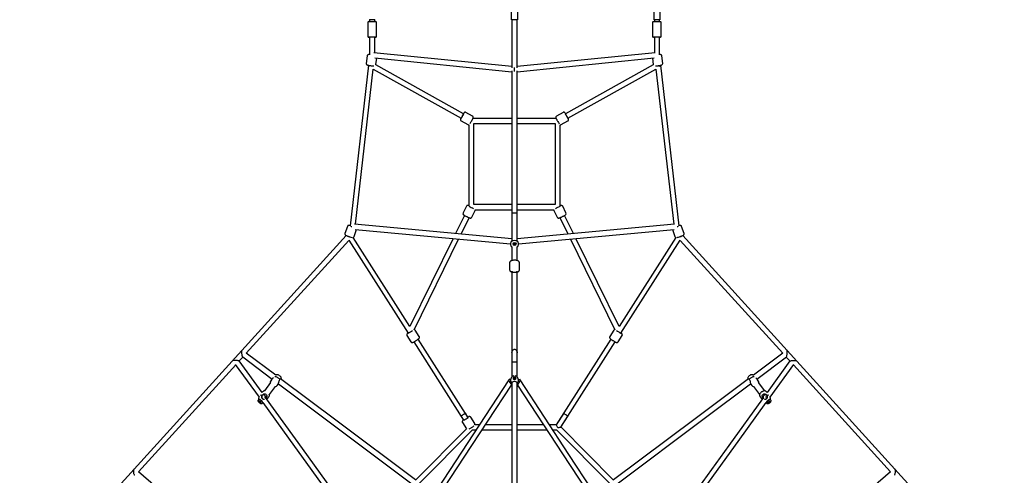
# Model space of a CAD drawing. Units: millimetres. Extents: x -5671 to 5671, y -10887 to 5671.
# Drawn here: x -1720 to 1703, y -4218 to -2635 of the extents above; entities that cross this region are included whole.
import ezdxf

# ---------------------------------------------------------------- set-up
doc = ezdxf.new("R2010")
doc.units = ezdxf.units.MM

msp = doc.modelspace()

# ---------------------------------------------------------------- linework, layer by layer
at = {"color": 7, "linetype": 'Continuous', "lineweight": 25}
for p, q in [((-10, -2635), (-10, -2581)), ((10, -2581), (10, -2635)), ((485, -2635), (485, -2581)), ((505, -2581), (505, -2635)), ((-510, -2644), (-510, -2693)), ((-507, -2641), (-483, -2641)), ((-504, -2636), (-504, -2641)), ((-486, -2636), (-504, -2636)), ((-486, -2641), (-486, -2636)), ((-480, -2693), (-480, -2644)), ((-9, -2636), (-9, -2801.9)), ((9, -2636), (-9, -2636)), ((9, -2801.9), (9, -2636)), ((480, -2644), (480, -2693)), ((483, -2641), (507, -2641)), ((486, -2636), (486, -2641)), ((504, -2636), (486, -2636)), ((504, -2641), (504, -2636)), ((510, -2693), (510, -2644)), ((-483, -2696), (-507, -2696)), ((-504, -2696), (-504, -2757)), ((-486, -2749.9), (-486, -2696)), ((507, -2696), (483, -2696)), ((486, -2696), (486, -2749.9)), ((504, -2757), (504, -2696)), ((-512.5, -2761), (-515.4, -2786.7)), ((-9, -2798), (-488.8, -2749.6)), ((-485.5, -2768), (-9, -2816.1)), ((-481.6, -2790.6), (-479.1, -2768.7)), ((488.8, -2749.6), (9, -2798)), ((9, -2816.1), (485.5, -2768)), ((479.1, -2768.7), (481.6, -2790.6)), ((515.4, -2786.7), (512.5, -2761)), ((-508.1, -2793.4), (-571.9, -3350.9)), ((-508.6, -2797.5), (-508.6, -2797.5)), ((-177, -2961.6), (-481.9, -2791.8)), ((0, -2814.9), (0, -2801.5)), ((481.9, -2791.8), (177, -2961.6)), ((571.9, -3350.9), (508.1, -2793.4)), ((508.6, -2797.5), (508.6, -2797.5)), ((-553.2, -3345.9), (-491.6, -2807.1)), ((-491.6, -2807.1), (-185.8, -2977.4)), ((-9, -2812.9), (-9, -3404.1)), ((9, -3404.1), (9, -2812.9)), ((185.8, -2977.4), (491.6, -2807.1)), ((491.6, -2807.1), (553.2, -3345.9)), ((-146.1, -2969.7), (-168.8, -2957.1)), ((168.8, -2957.1), (146.1, -2969.7)), ((-185.3, -2986.8), (-162.6, -2999.4)), ((-159, -2999.9), (-159, -3281.8)), ((-148.9, -2987.1), (-149.4, -2987.5)), ((-9, -2978), (-144.5, -2978)), ((-141, -3277.2), (-141, -2996)), ((-141, -2996), (-9, -2996)), ((144.5, -2978), (9, -2978)), ((9, -2996), (141, -2996)), ((141, -2996), (141, -3277.2)), ((159, -3281.8), (159, -2999.9)), ((162.6, -2999.4), (185.3, -2986.8)), ((-167.5, -3283.2), (-178.9, -3306.5)), ((-9, -3277.2), (-141, -3277.2)), ((141, -3277.2), (9, -3277.2)), ((178.9, -3306.5), (167.5, -3283.2)), ((-174.1, -3315), (-205.2, -3378.2)), ((-148.4, -3321.5), (-136.9, -3298.2)), ((-136.5, -3295.2), (-9, -3295.2)), ((9, -3295.2), (136.5, -3295.2)), ((136.9, -3298.2), (148.4, -3321.5)), ((205.2, -3378.2), (174.1, -3315)), ((-580.9, -3353.1), (-589.4, -3377.6)), ((-9, -3396.5), (-556.3, -3345.6)), ((-186, -3380), (-158, -3322.9)), ((556.3, -3345.6), (9, -3396.5)), ((158, -3322.9), (186, -3380)), ((589.4, -3377.6), (580.9, -3353.1)), ((-585, -3384.9), (-1720.2, -4633.8)), ((-557.3, -3388.8), (-548.8, -3364.3)), ((-554.5, -3363.8), (-14, -3414.1)), ((14, -3414.1), (554.5, -3363.8)), ((548.8, -3364.3), (557.3, -3388.8)), ((1720.2, -4633.8), (585, -3384.9)), ((-932.5, -3794), (-575.9, -3401.7)), ((-576.1, -3401.5), (-369.9, -3724.1)), ((-363.4, -3700.9), (-560.8, -3392)), ((-213.6, -3395.5), (-363.4, -3700.9)), ((-348.8, -3712.1), (-194.5, -3397.3)), ((194.5, -3397.3), (348.8, -3712.1)), ((363.4, -3700.9), (213.6, -3395.5)), ((560.8, -3392), (363.4, -3700.9)), ((369.9, -3724.1), (576.1, -3401.5)), ((564.9, -3391.8), (565.2, -3391.8)), ((575.9, -3401.7), (932.5, -3794)), ((-9.4, -3424.7), (-9, -3424.5)), ((-9, -3424.1), (-9, -3471.9)), ((9, -3471.9), (9, -3424.1)), ((9, -3424.5), (9.4, -3424.7)), ((-17, -3479.6), (-17, -3504.3)), ((17, -3504.3), (17, -3479.6)), ((-9, -3509), (-9, -3876.3)), ((9, -3876.3), (9, -3509)), ((-331.3, -3736.1), (-345.3, -3714.3)), ((345.3, -3714.3), (331.3, -3736.1)), ((-374, -3732.6), (-360, -3754.4)), ((-350.3, -3754.8), (-176.9, -4026)), ((-161.8, -4016.3), (-335.1, -3745.1)), ((335.1, -3745.1), (145.1, -4042.5)), ((161.4, -4050.3), (350.3, -3754.8)), ((360, -3754.4), (374, -3732.6)), ((-830.2, -3870.4), (-932.4, -3793.9)), ((932.4, -3793.9), (830.2, -3870.4)), ((-970.8, -3832.5), (-888.3, -3946.6)), ((-877.8, -3930.5), (-957.1, -3820.8)), ((-957, -3820.9), (-944.6, -3807.2)), ((-944.9, -3807), (-842.8, -3883.5)), ((842.8, -3883.5), (944.9, -3807)), ((957.1, -3820.8), (877.8, -3930.5)), ((888.3, -3946.6), (970.8, -3832.5)), ((944.6, -3807.2), (957, -3820.9)), ((-1307, -4206), (-969.4, -3834.5)), ((969.4, -3834.5), (1307, -4206)), ((-848.4, -3896), (-869.7, -3924.6)), ((-843.2, -3884), (-847.2, -3889.4)), ((-824.8, -3906.1), (-820.8, -3900.7)), ((-813.8, -3882.7), (-813.9, -3882.6)), ((-16.9, -3882.3), (-19.5, -3886.2)), ((-13.7, -3885.9), (-18.7, -3885.9)), ((-14, -3887.9), (-14, -3890.8)), ((-11.2, -3879.4), (-13, -3883.3)), ((-9, -3896.5), (-9, -4313.5)), ((9, -4313.5), (9, -3896.5)), ((13, -3883.3), (11.2, -3879.4)), ((18.7, -3885.9), (13.7, -3885.9)), ((14, -3890.8), (14, -3887.9)), ((19.5, -3886.2), (18.3, -3884.5)), ((820.8, -3900.7), (824.8, -3906.1)), ((847.2, -3889.4), (843.2, -3884)), ((869.8, -3924.6), (848.4, -3896)), ((-876.3, -3928.4), (-877.9, -3930.5)), ((-852.1, -3937.7), (-830.8, -3909.2)), ((-10.4, -3907.5), (-9, -3908.6)), ((9, -3908.6), (10.4, -3907.5)), ((11, -3908), (11.2, -3907.6)), ((11.1, -3907.9), (11.2, -3907.8)), ((830.8, -3909.2), (852.1, -3937.7)), ((877.8, -3930.5), (876.3, -3928.4)), ((-890.9, -3956.2), (-891.5, -3956.8)), ((-887.7, -3945), (-889.7, -3949.8)), ((-887.7, -3959.9), (-888.8, -3960.4)), ((-888.8, -3960.4), (-887.7, -3959.9)), ((-884.8, -3955.2), (-887.7, -3955)), ((-886.7, -3965.3), (-883.2, -3961.6)), ((-882.2, -3967), (-882, -3965.9)), ((-876.1, -3963.7), (-877.1, -3960.9)), ((-876.8, -3967.8), (-876.3, -3967.1)), ((-865.7, -3947.2), (-867.7, -3944.5)), ((-864.2, -3951.2), (-864.9, -3951.8)), ((-863.9, -3951.8), (-864.2, -3951.2)), ((-860.7, -3954.2), (-853.9, -3945.1)), ((853.9, -3945.1), (860.7, -3954.2)), ((864.2, -3951.2), (863.9, -3951.8)), ((864.8, -3951.8), (864.2, -3951.2)), ((877.1, -3960.9), (876.1, -3963.7)), ((876.3, -3967.1), (876.8, -3967.8)), ((881.1, -3966.5), (880.9, -3965.3)), ((886.6, -3965.4), (884, -3961.2)), ((887.7, -3955), (884.8, -3955.2)), ((889.7, -3949.8), (887.7, -3945)), ((889.2, -3961.5), (888.2, -3961.1)), ((891.5, -3956.8), (890.9, -3956.2)), ((-161.8, -4016.3), (-170.9, -4002)), ((170.9, -4002), (145.1, -4042.5)), ((-186.1, -4011.7), (-176.9, -4026)), ((-181, -4034.6), (-167.2, -4056.1)), ((-138.4, -4038.1), (-152.3, -4016.2)), ((161.4, -4050.3), (186.1, -4011.7)), ((-167.2, -4056.1), (-344.5, -4234.4)), ((-331, -4246.3), (-146.3, -4060.5)), ((-157.5, -4056.8), (-157.3, -4056.7)), ((-146.3, -4060.5), (-133.6, -4060.5)), ((-121.8, -4042.5), (-137.8, -4042.5)), ((-112.6, -4060.5), (-9, -4060.5)), ((-9, -4042.5), (-100.8, -4042.5)), ((100.8, -4042.5), (9, -4042.5)), ((9, -4060.5), (112.6, -4060.5)), ((145.1, -4042.5), (121.8, -4042.5)), ((133.6, -4060.5), (146.3, -4060.5)), ((146.3, -4060.5), (331, -4246.3)), ((344.5, -4234.4), (161.5, -4050.2)), ((-1204.3, -4295.5), (-1307.3, -4205.8)), ((1307.3, -4205.8), (1204.3, -4295.5))]:
    msp.add_line(p, q, dxfattribs=at)
at = {"color": 7, "linetype": 'Continuous', "lineweight": 25, "flags": 128}
for points in [[(-504, -2756.2), (-504.8, -2756.2), (-506.2, -2756.2), (-507.6, -2756.4), (-508.5, -2756.6), (-509.2, -2756.8), (-510, -2757.2), (-510.8, -2757.8), (-511.5, -2758.6), (-512.1, -2759.7), (-512.4, -2760.8), (-512.4, -2761)], [(-504, -2756.2), (-504.8, -2756.2), (-506.2, -2756.2), (-507.6, -2756.4), (-508.5, -2756.6), (-509.2, -2756.8), (-510, -2757.2), (-510.8, -2757.8), (-511.5, -2758.6), (-512.1, -2759.7), (-512.4, -2760.8), (-512.4, -2761)], [(512.4, -2761), (512.3, -2760.2), (511.9, -2759.1), (511.3, -2758.3), (510.6, -2757.6), (509.8, -2757.1), (509.1, -2756.8), (508.4, -2756.5), (507.7, -2756.4), (506.9, -2756.3), (505.3, -2756.2), (504, -2756.2)], [(512.4, -2761), (512.3, -2760.2), (511.9, -2759.1), (511.3, -2758.3), (510.6, -2757.6), (509.8, -2757.1), (509.1, -2756.8), (508.4, -2756.5), (507.7, -2756.4), (506.9, -2756.3), (505.3, -2756.2), (504, -2756.2)], [(-515.4, -2786.7), (-515.4, -2787.8), (-515.2, -2789), (-514.7, -2789.9), (-514.2, -2790.7), (-513.6, -2791.3), (-513, -2791.7), (-512.3, -2792.1), (-511.7, -2792.4), (-510.8, -2792.7), (-509.4, -2793.1), (-508, -2793.4), (-506.3, -2793.7), (-504.5, -2794), (-502.6, -2794.3), (-500.6, -2794.5), (-498.6, -2794.8), (-496.6, -2795), (-494.7, -2795.2), (-492.8, -2795.3), (-491.1, -2795.4), (-489.6, -2795.4)], [(-515.4, -2786.7), (-515.4, -2787.8), (-515.2, -2789), (-514.7, -2789.9), (-514.2, -2790.7), (-513.6, -2791.3), (-513, -2791.7), (-512.3, -2792.1), (-511.7, -2792.4), (-510.8, -2792.7), (-509.4, -2793.1), (-508, -2793.4), (-506.3, -2793.7), (-504.5, -2794), (-502.6, -2794.3), (-500.6, -2794.5), (-498.6, -2794.8), (-496.6, -2795), (-494.7, -2795.2), (-492.8, -2795.3), (-491.1, -2795.4), (-489.6, -2795.4)], [(-500.9, -2794.5), (-502.1, -2795.1), (-503.6, -2795.8), (-505, -2796.4), (-506.2, -2796.9), (-507.2, -2797.3), (-507.9, -2797.5), (-508.4, -2797.6), (-508.6, -2797.5)], [(-481.9, -2791.8), (-481.7, -2791.1), (-481.7, -2790.6)], [(-481.9, -2791.8), (-481.7, -2791.1), (-481.7, -2790.6)], [(481.7, -2790.6), (481.7, -2791.1), (481.9, -2791.8)], [(481.7, -2790.6), (481.7, -2791.1), (481.9, -2791.8)], [(489.6, -2795.4), (489.6, -2795.4), (491.1, -2795.4), (492.9, -2795.3), (494.8, -2795.1), (496.8, -2795), (498.8, -2794.8), (500.8, -2794.5), (502.7, -2794.3), (504.6, -2794), (506.4, -2793.7), (508, -2793.4), (509.4, -2793.1), (510.8, -2792.7), (512, -2792.3), (512.2, -2792.2)], [(489.6, -2795.4), (489.6, -2795.4), (491.1, -2795.4), (492.9, -2795.3), (494.8, -2795.1), (496.8, -2795), (498.8, -2794.8), (500.8, -2794.5), (502.7, -2794.3), (504.6, -2794), (506.4, -2793.7), (508, -2793.4), (509.4, -2793.1), (510.8, -2792.7), (512, -2792.3), (512.2, -2792.2)], [(500.9, -2794.5), (502.1, -2795.1), (503.6, -2795.8), (505, -2796.4), (506.2, -2796.9), (507.2, -2797.3), (507.9, -2797.5), (508.4, -2797.6), (508.6, -2797.5)], [(-186.2, -2977.1), (-186.2, -2977.1), (-186.8, -2978.4), (-187.3, -2979.5), (-187.7, -2980.6), (-187.8, -2981.3), (-187.9, -2982), (-187.9, -2982.8), (-187.7, -2983.8), (-187.3, -2984.8), (-186.7, -2985.7), (-185.8, -2986.5), (-185.3, -2986.8)], [(-186.2, -2977.1), (-186.2, -2977.1), (-186.8, -2978.4), (-187.3, -2979.5), (-187.7, -2980.6), (-187.8, -2981.3), (-187.9, -2982), (-187.9, -2982.8), (-187.7, -2983.8), (-187.3, -2984.8), (-186.7, -2985.7), (-185.8, -2986.5), (-185.3, -2986.8)], [(-177, -2961.6), (-177, -2961.7), (-177.1, -2962.1), (-177.3, -2962.8), (-177.8, -2963.7), (-178.3, -2964.9), (-179, -2966.3), (-179.8, -2967.8), (-180.7, -2969.4), (-181.6, -2971), (-182.5, -2972.5), (-183.3, -2973.9), (-184.1, -2975.1), (-184.7, -2976.1), (-185.2, -2976.8), (-185.6, -2977.3), (-185.8, -2977.4)], [(-171.1, -2956.4), (-172.4, -2956.6), (-173.2, -2956.8), (-173.9, -2957.2), (-174.5, -2957.6), (-174.9, -2958), (-175.3, -2958.4), (-175.8, -2959), (-176.6, -2960.1), (-177.3, -2961.2), (-177.5, -2961.4)], [(-171.1, -2956.4), (-172.4, -2956.6), (-173.2, -2956.8), (-173.9, -2957.2), (-174.5, -2957.6), (-174.9, -2958), (-175.3, -2958.4), (-175.8, -2959), (-176.6, -2960.1), (-177.3, -2961.2), (-177.5, -2961.4)], [(-149, -2986.7), (-148.4, -2985.6), (-147.4, -2983.8), (-146.6, -2982.2), (-145.8, -2980.7), (-145.1, -2979.3), (-144.6, -2978), (-144.1, -2976.9), (-143.8, -2975.9), (-143.6, -2975.2), (-143.5, -2974.6), (-143.5, -2973.8), (-143.7, -2972.8), (-144, -2971.8), (-144.7, -2970.9), (-145.5, -2970.1), (-146.1, -2969.7)], [(-149, -2986.7), (-148.4, -2985.6), (-147.4, -2983.8), (-146.6, -2982.2), (-145.8, -2980.7), (-145.1, -2979.3), (-144.6, -2978), (-144.1, -2976.9), (-143.8, -2975.9), (-143.6, -2975.2), (-143.5, -2974.6), (-143.5, -2973.8), (-143.7, -2972.8), (-144, -2971.8), (-144.7, -2970.9), (-145.5, -2970.1), (-146.1, -2969.7)], [(143.6, -2975.3), (143.8, -2976), (144, -2976.7), (144.5, -2978), (145.1, -2979.2), (145.8, -2980.7), (146.6, -2982.2), (147.5, -2983.9), (148.4, -2985.6), (149.3, -2987.3), (150.3, -2989)], [(143.6, -2975.3), (143.8, -2976), (144, -2976.7), (144.5, -2978), (145.1, -2979.2), (145.8, -2980.7), (146.6, -2982.2), (147.5, -2983.9), (148.4, -2985.6), (149.3, -2987.3), (150.3, -2989)], [(177.5, -2961.4), (177.4, -2961.3), (176.6, -2960.2), (175.9, -2959.2), (175.3, -2958.4), (174.8, -2957.9), (174.3, -2957.4), (173.6, -2957), (172.7, -2956.7), (171.6, -2956.5), (170.5, -2956.5), (169.3, -2956.8), (168.8, -2957.1)], [(177.5, -2961.4), (177.4, -2961.3), (176.6, -2960.2), (175.9, -2959.2), (175.3, -2958.4), (174.8, -2957.9), (174.3, -2957.4), (173.6, -2957), (172.7, -2956.7), (171.6, -2956.5), (170.5, -2956.5), (169.3, -2956.8), (168.8, -2957.1)], [(177, -2961.6), (177, -2961.9), (177.2, -2962.4), (177.5, -2963.2), (178, -2964.3), (178.7, -2965.6), (179.4, -2967), (180.3, -2968.6), (181.1, -2970.2), (182, -2971.7), (182.9, -2973.2), (183.7, -2974.5), (184.4, -2975.6), (185, -2976.5), (185.4, -2977.1), (185.7, -2977.4), (185.8, -2977.4)], [(185.3, -2986.8), (185.9, -2986.4), (186.8, -2985.5), (187.4, -2984.7), (187.7, -2983.8), (187.9, -2982.9), (187.9, -2982.1), (187.8, -2981.5), (187.7, -2980.9), (187.6, -2980.4), (187.3, -2979.6), (186.8, -2978.5), (186.3, -2977.2), (186.2, -2977.1)], [(185.3, -2986.8), (185.9, -2986.4), (186.8, -2985.5), (187.4, -2984.7), (187.7, -2983.8), (187.9, -2982.9), (187.9, -2982.1), (187.8, -2981.5), (187.7, -2980.9), (187.6, -2980.4), (187.3, -2979.6), (186.8, -2978.5), (186.3, -2977.2), (186.2, -2977.1)], [(-159, -3281.3), (-159.8, -3281), (-161, -3280.6), (-161.9, -3280.4), (-162.6, -3280.4), (-163.4, -3280.4), (-164.3, -3280.6), (-165.3, -3280.9), (-166.2, -3281.6), (-167, -3282.4), (-167.4, -3283.2)], [(-159, -3281.3), (-159.8, -3281), (-161, -3280.6), (-161.9, -3280.4), (-162.6, -3280.4), (-163.4, -3280.4), (-164.3, -3280.6), (-165.3, -3280.9), (-166.2, -3281.6), (-167, -3282.4), (-167.4, -3283.2)], [(167.4, -3283.2), (167.4, -3283), (166.6, -3282), (165.8, -3281.3), (164.9, -3280.8), (164.1, -3280.5), (163.3, -3280.4), (162.6, -3280.4), (161.9, -3280.4), (161.4, -3280.5), (160.7, -3280.7), (159.3, -3281.2), (159, -3281.3)], [(167.4, -3283.2), (167.4, -3283), (166.6, -3282), (165.8, -3281.3), (164.9, -3280.8), (164.1, -3280.5), (163.3, -3280.4), (162.6, -3280.4), (161.9, -3280.4), (161.4, -3280.5), (160.7, -3280.7), (159.3, -3281.2), (159, -3281.3)], [(-166.1, -3319.2), (-165.5, -3319.5), (-163.7, -3320.4), (-162, -3321.2), (-160.3, -3321.9), (-158.8, -3322.6), (-157.4, -3323.1), (-156.1, -3323.6), (-155, -3324), (-154.2, -3324.2), (-153.5, -3324.3), (-152.7, -3324.3), (-151.9, -3324.2), (-150.9, -3323.9), (-149.9, -3323.3), (-149.1, -3322.5), (-148.4, -3321.5), (-148.4, -3321.4)], [(-166.1, -3319.2), (-165.5, -3319.5), (-163.7, -3320.4), (-162, -3321.2), (-160.3, -3321.9), (-158.8, -3322.6), (-157.4, -3323.1), (-156.1, -3323.6), (-155, -3324), (-154.2, -3324.2), (-153.5, -3324.3), (-152.7, -3324.3), (-151.9, -3324.2), (-150.9, -3323.9), (-149.9, -3323.3), (-149.1, -3322.5), (-148.4, -3321.5), (-148.4, -3321.4)], [(-9, -3306.9), (-8.9, -3306.7), (-8.5, -3306.5), (-7.8, -3306.4), (-6.9, -3306.3), (-5.8, -3306.1), (-4.5, -3306), (-3.1, -3306), (-1.6, -3305.9), (0, -3305.9)], [(0, -3305.9), (1.6, -3305.9), (3.1, -3306), (4.5, -3306), (5.8, -3306.1), (6.9, -3306.3), (7.8, -3306.4), (8.5, -3306.5), (8.9, -3306.7), (9, -3306.9)], [(148.4, -3321.4), (148.8, -3322.2), (149.6, -3323), (150.4, -3323.6), (151.3, -3324), (152.2, -3324.2), (152.9, -3324.3), (153.6, -3324.3), (154.1, -3324.2), (154.8, -3324), (155.6, -3323.8), (156.8, -3323.4), (158.1, -3322.8), (159.6, -3322.2), (161.3, -3321.5), (163, -3320.7), (164.8, -3319.8), (166.6, -3319), (166.8, -3318.9)], [(148.4, -3321.4), (148.8, -3322.2), (149.6, -3323), (150.4, -3323.6), (151.3, -3324), (152.2, -3324.2), (152.9, -3324.3), (153.6, -3324.3), (154.1, -3324.2), (154.8, -3324), (155.6, -3323.8), (156.8, -3323.4), (158.1, -3322.8), (159.6, -3322.2), (161.3, -3321.5), (163, -3320.7), (164.8, -3319.8), (166.6, -3319), (166.8, -3318.9)], [(166.8, -3318.9), (168.3, -3318.1), (170.1, -3317.2), (171.7, -3316.3), (173.2, -3315.5), (174.5, -3314.8), (175.6, -3314.1), (176.7, -3313.4), (177.3, -3312.9), (177.8, -3312.4), (178.1, -3312.1)], [(166.8, -3318.9), (168.3, -3318.1), (170.1, -3317.2), (171.7, -3316.3), (173.2, -3315.5), (174.5, -3314.8), (175.6, -3314.1), (176.7, -3313.4), (177.3, -3312.9), (177.8, -3312.4), (178.1, -3312.1)], [(-572.9, -3350.1), (-573.6, -3350), (-574.9, -3349.7), (-575.7, -3349.7), (-576.4, -3349.7), (-577.2, -3349.8), (-578.1, -3350.1), (-579, -3350.6), (-579.8, -3351.3), (-580.5, -3352.3), (-580.8, -3353.1)], [(-572.9, -3350.1), (-573.6, -3350), (-574.9, -3349.7), (-575.7, -3349.7), (-576.4, -3349.7), (-577.2, -3349.8), (-578.1, -3350.1), (-579, -3350.6), (-579.8, -3351.3), (-580.5, -3352.3), (-580.8, -3353.1)], [(-571.8, -3350.4), (-572.1, -3350.3), (-572.9, -3350.1)], [(-571.8, -3350.4), (-572.1, -3350.3), (-572.9, -3350.1)], [(580.8, -3353.1), (580.7, -3352.8), (580.1, -3351.7), (579.4, -3350.9), (578.6, -3350.3), (577.7, -3350), (577, -3349.8), (576.3, -3349.7), (575.7, -3349.7), (575, -3349.7), (574.2, -3349.8), (573, -3350.1), (571.8, -3350.4)], [(580.8, -3353.1), (580.7, -3352.8), (580.1, -3351.7), (579.4, -3350.9), (578.6, -3350.3), (577.7, -3350), (577, -3349.8), (576.3, -3349.7), (575.7, -3349.7), (575, -3349.7), (574.2, -3349.8), (573, -3350.1), (571.8, -3350.4)], [(-589.4, -3377.6), (-589.5, -3377.9), (-589.7, -3379.1), (-589.6, -3380.2), (-589.3, -3381.2), (-588.9, -3382), (-588.4, -3382.6), (-587.9, -3383.1), (-587.5, -3383.5), (-586.9, -3383.9), (-586.2, -3384.3), (-585.1, -3384.8), (-583.8, -3385.4), (-582.3, -3386), (-580.7, -3386.7), (-578.9, -3387.4), (-577.1, -3388), (-575.2, -3388.7), (-573.3, -3389.3), (-572.6, -3389.6)], [(-589.4, -3377.6), (-589.5, -3377.9), (-589.7, -3379.1), (-589.6, -3380.2), (-589.3, -3381.2), (-588.9, -3382), (-588.4, -3382.6), (-587.9, -3383.1), (-587.5, -3383.5), (-586.9, -3383.9), (-586.2, -3384.3), (-585.1, -3384.8), (-583.8, -3385.4), (-582.3, -3386), (-580.7, -3386.7), (-578.9, -3387.4), (-577.1, -3388), (-575.2, -3388.7), (-573.3, -3389.3), (-572.6, -3389.6)], [(-577.5, -3387.9), (-578.1, -3388), (-579.6, -3388.1)], [(575.8, -3388.5), (576.5, -3388.3), (578.3, -3387.6), (580.1, -3386.9), (581.7, -3386.3), (583.3, -3385.6), (584.6, -3385.1), (585.8, -3384.5), (586.9, -3383.9), (587.5, -3383.5), (588, -3383), (588.6, -3382.4), (589.1, -3381.7), (589.5, -3380.7), (589.7, -3379.6), (589.6, -3378.4), (589.4, -3377.6)], [(575.8, -3388.5), (576.5, -3388.3), (578.3, -3387.6), (580.1, -3386.9), (581.7, -3386.3), (583.3, -3385.6), (584.6, -3385.1), (585.8, -3384.5), (586.9, -3383.9), (587.5, -3383.5), (588, -3383), (588.6, -3382.4), (589.1, -3381.7), (589.5, -3380.7), (589.7, -3379.6), (589.6, -3378.4), (589.4, -3377.6)], [(577.5, -3387.9), (578.1, -3388), (579.6, -3388.1)], [(-4.3, -3403.1), (-6.5, -3403.6), (-8.2, -3404.1), (-8.9, -3404.1), (-9.4, -3403.9)], [(9.4, -3403.9), (8.9, -3404.1), (8.2, -3404.1), (7.2, -3403.8), (5.8, -3403.4), (4.3, -3403.1)], [(17, -3479.7), (17, -3479.7), (16.8, -3478.3), (16.4, -3477), (15.8, -3475.9), (15, -3474.9), (14, -3474.1), (12.7, -3473.3), (11.2, -3472.6), (9.2, -3471.9), (7.2, -3471.4), (5.1, -3471.1), (2.9, -3470.9), (0.7, -3470.8), (-1.5, -3470.8), (-3.6, -3470.9), (-5.7, -3471.2), (-7.8, -3471.6), (-9.7, -3472), (-11.5, -3472.7), (-13.3, -3473.6), (-14.6, -3474.5), (-15.5, -3475.5), (-16.2, -3476.6), (-16.7, -3477.8), (-17, -3479.2), (-17, -3479.6)], [(17, -3479.7), (17, -3479.7), (16.8, -3478.3), (16.4, -3477), (15.8, -3475.9), (15, -3474.9), (14, -3474.1), (12.7, -3473.3), (11.2, -3472.6), (9.2, -3471.9), (7.2, -3471.4), (5.1, -3471.1), (2.9, -3470.9), (0.7, -3470.8), (-1.5, -3470.8), (-3.6, -3470.9), (-5.7, -3471.2), (-7.8, -3471.6), (-9.7, -3472), (-11.5, -3472.7), (-13.3, -3473.6), (-14.6, -3474.5), (-15.5, -3475.5), (-16.2, -3476.6), (-16.7, -3477.8), (-17, -3479.2), (-17, -3479.6)], [(-17, -3504.3), (-16.9, -3505.2), (-16.6, -3506.5), (-16, -3507.7), (-15.2, -3508.7), (-14.3, -3509.6), (-13.1, -3510.4), (-11.7, -3511.1), (-9.8, -3511.8), (-9, -3512)], [(-17, -3504.3), (-16.9, -3505.2), (-16.6, -3506.5), (-16, -3507.7), (-15.2, -3508.7), (-14.3, -3509.6), (-13.1, -3510.4), (-11.7, -3511.1), (-9.8, -3511.8), (-9, -3512)], [(-9, -3509), (-8.9, -3509.6), (-8.5, -3510.2), (-7.8, -3510.8), (-6.9, -3511.3), (-5.8, -3511.8), (-4.5, -3512.1), (-3.1, -3512.4), (-1.6, -3512.6), (0, -3512.6)], [(0, -3512.6), (1.6, -3512.6), (3.1, -3512.4), (4.5, -3512.1), (5.8, -3511.8), (6.9, -3511.3), (7.8, -3510.8), (8.5, -3510.2), (8.9, -3509.6), (9, -3509)], [(9, -3512), (10.5, -3511.6), (12.3, -3510.8), (13.8, -3510), (14.9, -3509), (15.8, -3508), (16.4, -3506.9), (16.9, -3505.6), (17, -3504.3)], [(9, -3512), (10.5, -3511.6), (12.3, -3510.8), (13.8, -3510), (14.9, -3509), (15.8, -3508), (16.4, -3506.9), (16.9, -3505.6), (17, -3504.3)], [(-370.2, -3723.6), (-370.9, -3724.1), (-371.9, -3724.9), (-372.8, -3725.7), (-373.4, -3726.3), (-373.8, -3726.9), (-374.2, -3727.5), (-374.6, -3728.4), (-374.7, -3729.4), (-374.7, -3730.5), (-374.4, -3731.7), (-374, -3732.6)], [(-370.2, -3723.6), (-370.9, -3724.1), (-371.9, -3724.9), (-372.8, -3725.7), (-373.4, -3726.3), (-373.8, -3726.9), (-374.2, -3727.5), (-374.6, -3728.4), (-374.7, -3729.4), (-374.7, -3730.5), (-374.4, -3731.7), (-374, -3732.6)], [(374, -3732.5), (374.4, -3731.7), (374.7, -3730.6), (374.8, -3729.5), (374.6, -3728.6), (374.3, -3727.8), (374, -3727.1), (373.6, -3726.6), (373.3, -3726.2), (372.8, -3725.7), (372.1, -3725.1), (371.2, -3724.4), (370.2, -3723.6)], [(374, -3732.5), (374.4, -3731.7), (374.7, -3730.6), (374.8, -3729.5), (374.6, -3728.6), (374.3, -3727.8), (374, -3727.1), (373.6, -3726.6), (373.3, -3726.2), (372.8, -3725.7), (372.1, -3725.1), (371.2, -3724.4), (370.2, -3723.6)], [(-360, -3754.4), (-359.9, -3754.6), (-359.1, -3755.5), (-358.2, -3756.1), (-357.2, -3756.5), (-356.4, -3756.7), (-355.5, -3756.8), (-354.8, -3756.7), (-354.2, -3756.6), (-353.7, -3756.4), (-353.1, -3756.2), (-352, -3755.7), (-351.7, -3755.5)], [(-360, -3754.4), (-359.9, -3754.6), (-359.1, -3755.5), (-358.2, -3756.1), (-357.2, -3756.5), (-356.4, -3756.7), (-355.5, -3756.8), (-354.8, -3756.7), (-354.2, -3756.6), (-353.7, -3756.4), (-353.1, -3756.2), (-352, -3755.7), (-351.7, -3755.5)], [(-344, -3751), (-343.4, -3750.6), (-341.7, -3749.5), (-340, -3748.5), (-338.5, -3747.4), (-337, -3746.4), (-335.7, -3745.5), (-334.5, -3744.6), (-333.5, -3743.8), (-332.5, -3743), (-331.9, -3742.4), (-331.5, -3741.8), (-331.1, -3741.2), (-330.8, -3740.4), (-330.6, -3739.3), (-330.6, -3738.2), (-330.9, -3737.1), (-331.4, -3736.1)], [(-344, -3751), (-343.4, -3750.6), (-341.7, -3749.5), (-340, -3748.5), (-338.5, -3747.4), (-337, -3746.4), (-335.7, -3745.5), (-334.5, -3744.6), (-333.5, -3743.8), (-332.5, -3743), (-331.9, -3742.4), (-331.5, -3741.8), (-331.1, -3741.2), (-330.8, -3740.4), (-330.6, -3739.3), (-330.6, -3738.2), (-330.9, -3737.1), (-331.4, -3736.1)], [(331.4, -3736.1), (331.1, -3736.6), (330.7, -3737.7), (330.6, -3738.8), (330.6, -3739.7), (330.9, -3740.6), (331.2, -3741.3), (331.5, -3741.9), (331.9, -3742.4), (332.3, -3742.8), (332.9, -3743.3), (333.8, -3744.1), (334.4, -3744.5)], [(331.4, -3736.1), (331.1, -3736.6), (330.7, -3737.7), (330.6, -3738.8), (330.6, -3739.7), (330.9, -3740.6), (331.2, -3741.3), (331.5, -3741.9), (331.9, -3742.4), (332.3, -3742.8), (332.9, -3743.3), (333.8, -3744.1), (334.4, -3744.5)], [(342, -3749.7), (342.5, -3750.1), (344.2, -3751.1), (345.9, -3752.2), (347.4, -3753.1), (348.9, -3754), (350.3, -3754.8), (351.5, -3755.4), (352.6, -3756), (353.8, -3756.5), (354.5, -3756.6), (355.2, -3756.7), (356.1, -3756.8), (357.1, -3756.6), (358.1, -3756.2), (359, -3755.5), (359.8, -3754.7), (360, -3754.4)], [(342, -3749.7), (342.5, -3750.1), (344.2, -3751.1), (345.9, -3752.2), (347.4, -3753.1), (348.9, -3754), (350.3, -3754.8), (351.5, -3755.4), (352.6, -3756), (353.8, -3756.5), (354.5, -3756.6), (355.2, -3756.7), (356.1, -3756.8), (357.1, -3756.6), (358.1, -3756.2), (359, -3755.5), (359.8, -3754.7), (360, -3754.4)], [(-944.9, -3807), (-944.9, -3807), (-945.4, -3806.3), (-946.1, -3804.4), (-946.6, -3802.8), (-946.9, -3801), (-947.3, -3798.5), (-947.7, -3795.9), (-947.9, -3793.2), (-948, -3790.5), (-948, -3788.7), (-947.9, -3786.9), (-947.7, -3784.8), (-947.2, -3783.4), (-947.1, -3783.4)], [(-9, -3793.1), (-8.9, -3791.6), (-8.6, -3789.5), (-8.1, -3787.5), (-7.4, -3785.7), (-6.5, -3784.1), (-5.4, -3782.7), (-4.2, -3781.6), (-2.9, -3780.7), (-1.4, -3780.2), (0, -3780.1)], [(0, -3780.1), (1.4, -3780.2), (2.9, -3780.7), (4.2, -3781.6), (5.4, -3782.7), (6.5, -3784.1), (7.4, -3785.7), (8.1, -3787.5), (8.6, -3789.5), (8.9, -3791.6), (9, -3793.1)], [(944.9, -3807), (944.9, -3807), (945.4, -3806.3), (946.1, -3804.4), (946.6, -3802.8), (946.9, -3801), (947.3, -3798.5), (947.7, -3795.9), (947.9, -3793.2), (948, -3790.5), (948, -3788.7), (947.9, -3786.9), (947.7, -3784.8), (947.2, -3783.4), (947.1, -3783.4)], [(-957.1, -3820.8), (-957.1, -3820.8), (-957.7, -3820.5), (-959, -3820.2), (-960.7, -3819.9), (-963.1, -3819.6), (-965.1, -3819.5), (-967.1, -3819.3), (-969.6, -3819.2), (-972.1, -3819.1), (-974.4, -3819), (-976.4, -3819.1), (-977.8, -3819.1), (-979, -3819.2), (-980, -3819.5), (-980, -3819.6)], [(0, -3824.4), (-1.8, -3824.4), (-3.5, -3824.6), (-5.1, -3824.9), (-6.5, -3825.3), (-7.6, -3825.7), (-8.4, -3826.2), (-8.9, -3826.8), (-9, -3827.2)], [(9, -3827.2), (8.9, -3826.8), (8.4, -3826.2), (7.6, -3825.7), (6.5, -3825.3), (5.1, -3824.9), (3.5, -3824.6), (1.8, -3824.4), (0, -3824.4)], [(957.1, -3820.8), (957.1, -3820.8), (957.7, -3820.5), (959, -3820.2), (960.7, -3819.9), (963.1, -3819.6), (965.1, -3819.5), (967.1, -3819.3), (969.6, -3819.2), (972.1, -3819.1), (974.4, -3819), (976.4, -3819.1), (977.8, -3819.1), (979, -3819.2), (980, -3819.5), (980, -3819.6)], [(-833.1, -3874.5), (-832.9, -3874.5), (-831.2, -3874.7), (-829.4, -3875.1), (-827.5, -3875.8), (-825.6, -3876.7), (-823.7, -3877.8), (-821.8, -3879), (-820.1, -3880.5), (-818.5, -3882), (-817.1, -3883.6), (-816, -3885.2)], [(-811.2, -3884), (-811, -3883.4), (-810.9, -3881.9), (-810.9, -3880.5), (-811.3, -3879), (-811.8, -3877.5), (-812.7, -3876), (-813.8, -3874.5), (-815.1, -3873.1), (-816.6, -3871.9), (-818.2, -3870.8), (-819.9, -3869.9), (-821.8, -3869.2), (-823.7, -3868.8), (-825.4, -3868.7), (-827, -3868.8), (-828.4, -3869.3), (-829.8, -3869.9), (-830.3, -3870.3)], [(-820.8, -3900.7), (-820.8, -3900.7), (-820.6, -3900.2), (-820.4, -3899), (-820.1, -3897.4), (-819.6, -3894.8), (-819.1, -3892.8), (-818.6, -3890.9), (-817.2, -3887.1), (-816, -3885.2)], [(-820.6, -3900.1), (-676.3, -4008.2), (-352.6, -4250.7)], [(-816, -3885.2), (-815.2, -3884), (-814.2, -3883), (-813.3, -3882.4), (-812.3, -3882.1), (-811.7, -3882.2), (-811.2, -3882.5)], [(-344.5, -4234.3), (-616.5, -4030.5), (-813.7, -3882.8)], [(-811.2, -3882.5), (-811, -3883.3), (-811.4, -3884.5)], [(-19.5, -3886.2), (-183.9, -4137.3), (-353.4, -4396)], [(-12.6, -3899.8), (-13.2, -3899.2), (-14.5, -3897.7), (-15.8, -3895.9), (-16.8, -3894.3), (-17.8, -3892.6), (-18.9, -3890.4), (-19.4, -3888.7), (-19.6, -3887.5), (-19.6, -3886.6), (-19.4, -3886.2)], [(-19.4, -3886.2), (-18.8, -3885.9), (-18.7, -3885.9)], [(-10.4, -3907.5), (-10.6, -3905.6), (-11.1, -3904.1), (-11.7, -3902.4), (-12.3, -3900.6), (-12.9, -3898.7), (-13.1, -3898.2)], [(-9, -3898.9), (-9.1, -3898.7), (-9.4, -3896.9)], [(5.2, -3880.9), (5, -3879.7), (4.5, -3878.6), (3.7, -3877.7), (2.6, -3877), (1.3, -3876.5), (0, -3876.4), (-1.3, -3876.5), (-2.6, -3877), (-3.7, -3877.7), (-4.5, -3878.6), (-5, -3879.7), (-5.2, -3880.9), (-5, -3882.1), (-4.5, -3883.1), (-3.7, -3884.1), (-2.6, -3884.8), (-1.3, -3885.2), (0, -3885.4), (1.3, -3885.2), (2.6, -3884.8), (3.7, -3884.1), (4.5, -3883.1), (5, -3882.1), (5.2, -3880.9)], [(2.8, -3882.1), (2.6, -3881.2), (2, -3880.5), (1.2, -3880), (0.3, -3879.7), (-0.8, -3879.8), (-1.7, -3880.2), (-2.3, -3880.9), (-2.7, -3881.7), (-2.7, -3882.5), (-2.3, -3883.4), (-1.7, -3884), (-0.8, -3884.4), (0.3, -3884.5), (1.2, -3884.2), (2, -3883.7), (2.6, -3883), (2.8, -3882.1)], [(9.4, -3896.9), (9.1, -3898.7), (9, -3898.9)], [(13.1, -3898.2), (12.9, -3898.7), (12.3, -3900.6), (11.7, -3902.4), (10.7, -3905.6), (10.4, -3907.5)], [(12.6, -3899.8), (13.2, -3899.2), (14.5, -3897.7), (15.8, -3895.9), (16.8, -3894.3), (17.8, -3892.6), (18.9, -3890.4), (19.4, -3888.7), (19.6, -3887.5), (19.6, -3886.6), (19.4, -3886.2)], [(19.4, -3886.2), (18.8, -3885.9), (18.7, -3885.9)], [(353.4, -4396), (189.3, -4145.6), (19.5, -3886.2)], [(813.7, -3882.8), (628.4, -4021.6), (344.5, -4234.3)], [(352.6, -4250.7), (664.4, -4017.2), (820.8, -3900)], [(830.3, -3870.3), (829.9, -3870), (828.6, -3869.3), (827.2, -3868.9), (825.8, -3868.7), (824.2, -3868.7), (822.6, -3869), (820.8, -3869.5), (819.1, -3870.3), (817.4, -3871.3), (815.9, -3872.4), (814.4, -3873.8), (813.2, -3875.3), (812.1, -3876.9), (811.4, -3878.5), (811, -3880.1), (810.9, -3881.6), (811, -3883.1), (811.2, -3883.9)], [(811.2, -3882.5), (812.2, -3882.1), (813.9, -3882.7), (815.5, -3884.5), (816, -3885.2)], [(813.6, -3882.9), (813.6, -3882.8), (813.6, -3882.8)], [(816, -3885.2), (817.1, -3883.6), (818.5, -3882), (820.1, -3880.5), (821.8, -3879), (823.7, -3877.8), (825.6, -3876.7), (827.5, -3875.8), (829.4, -3875.1), (831.2, -3874.7), (832.9, -3874.5), (833.1, -3874.5)], [(816, -3885.2), (817.4, -3887.6), (818.8, -3891.4), (819.2, -3893.3), (819.6, -3895.2), (820.1, -3897.6), (820.4, -3899.3), (820.7, -3900.3), (820.8, -3900.7), (820.8, -3900.7)], [(-878.2, -3940.3), (-876.3, -3938.4), (-873, -3936.2), (-871.2, -3935.5), (-869.3, -3935), (-866.7, -3935.1), (-864.7, -3935.8), (-863, -3937.2), (-862, -3938.9), (-861.4, -3941.7), (-861.4, -3943.7), (-861.7, -3945.6), (-863.1, -3949.4), (-864.2, -3951.2)], [(-867.8, -3924.8), (-867.8, -3924.8), (-867.8, -3924.8), (-867.8, -3924.8), (-867.9, -3924.8), (-867.9, -3924.8), (-868, -3924.7), (-868.2, -3924.7), (-868.9, -3924.6), (-869.8, -3924.6), (-871.1, -3924.7), (-872.6, -3925.2), (-874.4, -3926.4), (-876.3, -3928.4)], [(-335.7, -4400.9), (-174.8, -4155.4), (-10.8, -3905.1)], [(-11.5, -3906.1), (-11.5, -3906.6), (-11.2, -3907.7)], [(-11.2, -3907.7), (-10.7, -3908.5), (-10.2, -3908.5), (-10.2, -3908.1), (-10.4, -3907.5)], [(9, -3910.9), (9.8, -3910), (10.6, -3908.9)], [(10.4, -3907.5), (10.2, -3908.1), (10.2, -3908.5), (10.5, -3908.6), (10.8, -3908.3), (11.2, -3907.7)], [(10.8, -3905.1), (167.2, -4143.8), (335.7, -4400.9)], [(11.2, -3907.7), (11.5, -3906.4), (11.5, -3906.1)], [(859, -3928.6), (859, -3928.7), (858.7, -3928.9), (857.8, -3929.6), (856.5, -3930.8), (855.2, -3932.2), (854.1, -3933.6), (853.3, -3935), (852.6, -3936.4), (852.1, -3937.7), (851.8, -3939), (851.8, -3940.3), (852, -3941.4), (852.3, -3942.4), (852.7, -3943.4), (853.3, -3944.3), (853.9, -3945.1)], [(876.3, -3928.4), (875.6, -3927.5), (874.8, -3926.7), (874, -3926), (873, -3925.4), (871.7, -3924.9), (870.3, -3924.6), (868.8, -3924.6), (867.3, -3924.8), (865.6, -3925.2), (864, -3925.8), (862.3, -3926.6), (860.7, -3927.5), (860, -3928), (859.6, -3928.2), (859.4, -3928.4), (859.3, -3928.4), (859.2, -3928.5), (859.2, -3928.5), (859.1, -3928.6), (859.1, -3928.6), (859.1, -3928.6), (859, -3928.6)], [(864.2, -3951.2), (862.8, -3948.9), (861.6, -3945.1), (861.3, -3943.2), (861.4, -3941.2), (862.1, -3938.7), (863.3, -3936.9), (865, -3935.6), (866.9, -3935.1), (869.7, -3935.1), (871.7, -3935.6), (873.5, -3936.4), (876.7, -3938.7), (878.2, -3940.3)], [(-879.4, -3960.2), (-880.8, -3959), (-882.2, -3958), (-883.7, -3957.1), (-885.3, -3956.4), (-886.8, -3955.9), (-888.1, -3955.7), (-889.4, -3955.7), (-890.4, -3956), (-891.2, -3956.5), (-891.7, -3957.3), (-892, -3958.2), (-891.9, -3959.3), (-891.5, -3960.5), (-890.9, -3961.8), (-889.9, -3963.1), (-888.8, -3964.4), (-887.5, -3965.6), (-886, -3966.6), (-884.5, -3967.5), (-883, -3968.2), (-881.5, -3968.7), (-880.1, -3968.9), (-878.9, -3968.9), (-877.8, -3968.6), (-877, -3968.1), (-876.5, -3967.3), (-876.3, -3966.4), (-876.4, -3965.3), (-876.7, -3964.1), (-877.4, -3962.8), (-878.3, -3961.5), (-879.4, -3960.2)], [(-878.9, -3959.5), (-880.2, -3958.4), (-881.7, -3957.3), (-883.2, -3956.4), (-884.7, -3955.7), (-886.2, -3955.2), (-887.6, -3955), (-888.9, -3955.1), (-889.9, -3955.3), (-890.7, -3955.9), (-890.9, -3956.2)], [(-887.2, -3962.6), (-886.8, -3962.2), (-886.4, -3961.7)], [(-886, -3962.2), (-886.7, -3963), (-887, -3963.5)], [(-885.6, -3965), (-885.2, -3964.5), (-883, -3961.8)], [(-882.5, -3962.4), (-884, -3965), (-884.4, -3965.5)], [(-882.3, -3962.5), (-883.1, -3963.6), (-883.4, -3964.1)], [(-877.8, -3941.2), (-878.5, -3942.5), (-878.9, -3944), (-879, -3945.5), (-878.7, -3947.1), (-878.1, -3948.7), (-877.1, -3950.1), (-875.9, -3951.4), (-874.5, -3952.4), (-873, -3953.1), (-871.4, -3953.5), (-871.3, -3953.5)], [(-876.3, -3967.1), (-876, -3966.6), (-875.8, -3965.7), (-875.9, -3964.6), (-876.2, -3963.4), (-876.9, -3962.1), (-877.8, -3960.8), (-878.9, -3959.5)], [(-864.9, -3950.7), (-864.8, -3950.4), (-864.2, -3949), (-864, -3947.5), (-864.1, -3945.9), (-864.5, -3944.3), (-865.3, -3942.8), (-866.4, -3941.5), (-867.7, -3940.3), (-869.2, -3939.5), (-870.8, -3938.9), (-872.4, -3938.7), (-874, -3938.8), (-875.5, -3939.3), (-876.7, -3940.1), (-877.8, -3941.2)], [(-876, -3965.9), (-875.5, -3965.9), (-874.5, -3965.7)], [(-875.1, -3965), (-785.7, -4088.7), (-557, -4405.2)], [(-548.8, -4385.8), (-736.9, -4125.5), (-861.7, -3952.8)], [(-853.9, -3945.1), (-852.8, -3943.5), (-852.2, -3942), (-851.9, -3940.8), (-851.8, -3939.7), (-852, -3937.9), (-852.2, -3937.3), (-852.3, -3937), (-852.4, -3936.8), (-852.5, -3936.6), (-852.5, -3936.5), (-852.5, -3936.5), (-852.6, -3936.5), (-852.6, -3936.4), (-852.6, -3936.4), (-852.6, -3936.4)], [(861.7, -3952.8), (745.2, -4114), (548.8, -4385.8)], [(557, -4405.2), (777.4, -4100.1), (875.1, -3965)], [(871.3, -3953.5), (872.2, -3953.3), (873.8, -3952.8), (875.3, -3951.9), (876.6, -3950.8), (877.6, -3949.4), (878.4, -3947.9), (878.9, -3946.3), (879, -3944.7), (878.8, -3943.2), (878.2, -3941.8), (877.3, -3940.6), (876.1, -3939.7), (874.8, -3939), (873.2, -3938.7), (871.6, -3938.8), (870, -3939.2), (868.4, -3939.9), (867, -3940.9), (865.8, -3942.1), (864.9, -3943.5), (864.3, -3945.1), (864, -3946.7), (864, -3948.3), (864.4, -3949.7), (864.9, -3950.7)], [(873.5, -3953.6), (870.9, -3954.1), (869.4, -3953.9)], [(872.6, -3945.9), (874, -3945), (875.4, -3944.3)], [(874.5, -3965.7), (875.7, -3965.9), (875.9, -3965.9)], [(882.2, -3956.9), (880.8, -3957.9), (879.4, -3959.1), (878.2, -3960.3), (877.2, -3961.6), (876.4, -3962.9), (876, -3964.2), (875.8, -3965.3), (875.9, -3966.3), (876.3, -3967.1)], [(882.8, -3957.6), (881.3, -3958.6), (879.9, -3959.8), (878.7, -3961), (877.7, -3962.3), (876.9, -3963.6), (876.5, -3964.8), (876.3, -3966), (876.4, -3967), (876.8, -3967.8), (877.5, -3968.4), (878.5, -3968.8), (879.6, -3968.9), (881, -3968.8), (882.4, -3968.4), (884, -3967.8), (885.5, -3967), (887, -3966), (888.3, -3964.8), (889.6, -3963.6), (890.6, -3962.3), (891.3, -3961), (891.8, -3959.8), (892, -3958.6), (891.8, -3957.6), (891.4, -3956.8), (890.7, -3956.2), (889.8, -3955.8), (888.6, -3955.7), (887.3, -3955.8), (885.8, -3956.2), (884.3, -3956.8), (882.8, -3957.6)], [(890.9, -3956.2), (890.9, -3956.1), (890.2, -3955.5), (889.3, -3955.1), (888.1, -3955), (886.8, -3955.1), (885.3, -3955.5), (883.8, -3956.1), (882.2, -3956.9)], [(883.6, -3965.4), (883.3, -3964.9), (883, -3964.4)], [(883.5, -3963.9), (884.3, -3964.9), (884.6, -3965.4)], [(886.5, -3964.3), (886.1, -3963.8), (884.1, -3961.1)], [(884.7, -3960.7), (885.5, -3961.7), (885.8, -3962.2)], [(886.1, -3962.1), (886.7, -3962.8), (887.2, -3963.3)], [(-170.9, -4002), (-170.9, -4002.2), (-171.2, -4002.5), (-171.8, -4003), (-172.7, -4003.7), (-173.8, -4004.5), (-175.1, -4005.4), (-176.6, -4006.3), (-178.1, -4007.3), (-179.6, -4008.3), (-181.1, -4009.2), (-182.5, -4010), (-183.7, -4010.7), (-184.7, -4011.2), (-185.5, -4011.6), (-185.9, -4011.8), (-186.1, -4011.7)], [(170.9, -4002), (170.9, -4002.2), (171.2, -4002.5), (171.8, -4003), (172.7, -4003.7), (173.8, -4004.5), (175.1, -4005.4), (176.6, -4006.3), (178.1, -4007.3), (179.6, -4008.3), (181.1, -4009.2), (182.5, -4010), (183.7, -4010.7), (184.7, -4011.2), (185.5, -4011.6), (185.9, -4011.8), (186.1, -4011.7)], [(-177.2, -4025.6), (-177.9, -4026.1), (-178.9, -4026.9), (-179.8, -4027.7), (-180.4, -4028.3), (-180.8, -4028.8), (-181.2, -4029.5), (-181.6, -4030.3), (-181.8, -4031.4), (-181.7, -4032.5), (-181.5, -4033.6), (-181, -4034.5)], [(-177.2, -4025.6), (-177.9, -4026.1), (-178.9, -4026.9), (-179.8, -4027.7), (-180.4, -4028.3), (-180.8, -4028.8), (-181.2, -4029.5), (-181.6, -4030.3), (-181.8, -4031.4), (-181.7, -4032.5), (-181.5, -4033.6), (-181, -4034.5)], [(-152.3, -4016.3), (-152.4, -4016.2), (-153.2, -4015.2), (-154.1, -4014.6), (-155, -4014.2), (-155.9, -4014), (-156.8, -4013.9), (-157.5, -4014), (-158.1, -4014.1), (-158.6, -4014.3), (-159.2, -4014.5), (-160.3, -4015), (-161.4, -4015.6), (-162, -4015.9)], [(-152.3, -4016.3), (-152.4, -4016.2), (-153.2, -4015.2), (-154.1, -4014.6), (-155, -4014.2), (-155.9, -4014), (-156.8, -4013.9), (-157.5, -4014), (-158.1, -4014.1), (-158.6, -4014.3), (-159.2, -4014.5), (-160.3, -4015), (-161.4, -4015.6), (-162, -4015.9)], [(150, -4052.1), (152, -4051.9), (153.9, -4051.7), (155.7, -4051.4), (157.4, -4051.2), (158.8, -4051), (159.9, -4050.7), (160.8, -4050.5), (161.3, -4050.4), (161.4, -4050.3)], [(-1320.5, -4218), (-1320.6, -4218), (-1321.6, -4216.8), (-1322.5, -4214.8), (-1323, -4213.1), (-1323.5, -4211.2), (-1323.8, -4208.7), (-1324, -4206.1), (-1324, -4203.6), (-1323.8, -4201.2), (-1323.5, -4199.4), (-1323, -4197.7), (-1322, -4195.8), (-1321.8, -4195.6)], [(1320.5, -4218), (1320.6, -4218), (1321.6, -4216.8), (1322.5, -4214.8), (1323, -4213.1), (1323.5, -4211.2), (1323.8, -4208.7), (1324, -4206.1), (1324, -4203.6), (1323.8, -4201.2), (1323.5, -4199.4), (1323, -4197.7), (1322, -4195.8), (1321.8, -4195.6)]]:
    msp.add_lwpolyline(points, dxfattribs=at)
at = {"color": 7, "linetype": 'Continuous', "lineweight": 25}
for radius in [5.2, 2.75]:
    msp.add_circle((0, -3414.3), radius, dxfattribs=at)
for centre, radius, start, end in [((-504, -2635), 1, 180, 270), ((-486, -2635), 1, 270, 0), ((-9, -2635), 1, 180, 270), ((9, -2635), 1, 270, 360), ((486, -2635), 1, 180, 270), ((504, -2635), 1, 270, 0), ((-507, -2644), 3, 90, 180), ((-483, -2644), 3, 0, 90), ((483, -2644), 3, 90, 180), ((507, -2644), 3, 0, 90), ((-507, -2693), 3, 180, 270), ((-483, -2693), 3, 270, 0), ((483, -2693), 3, 180, 270), ((507, -2693), 3, 270, 0), ((510.3, -2787.4), 5.06, 291.0446, 7.9522), ((-319.3, -2892.8), 158.5, 328.0139, 334.121), ((-171, -2960.6), 4.11, 61.062, 91.4203), ((148.5, -2974.2), 5.06, 118.6757, 192.8134), ((313.1, -2896.1), 151.5, 205.602, 212.6342), ((-160.2, -2995.6), 4.48, 237.3541, 288.3304), ((-268.3, -2921.8), 135.8, 326.7823, 331.5054), ((249.5, -2933.5), 113.7, 209.2077, 213.5118), ((160.2, -2995.4), 4.63, 252.5319, 301.7874), ((-83.5, -3150.7), 151.8, 240.6897, 247.0195), ((87.2, -3158.2), 143.3, 292.5663, 299.8583), ((-174.2, -3308.8), 5.17, 154.0727, 231.7049), ((-135.5, -3251.7), 74.1, 235.5429, 245.5638), ((-141.1, -3296), 4.63, 332.5776, 10.1711), ((140.5, -3296.1), 4.08, 167.7972, 210.7491), ((174.4, -3308.8), 5.04, 318.7336, 26.5276), ((-521.8, -3233), 128.7, 247.6944, 250.2263), ((520.9, -3230.5), 131.3, 289.7866, 292.1099), ((535.4, -3276.7), 118.9, 284.5389, 289.8635), ((-546.5, -3314.6), 79.4, 250.8236, 256.5718), ((-561.8, -3387.5), 4.65, 279.5799, 343.8634), ((0, -3414.3), 14, 132.1049, 227.8951), ((0, -3427.6), 24.9, 80.0277, 99.9723), ((0, -3414.3), 14, 312.1049, 47.8951), ((561.9, -3387.4), 4.76, 196.9675, 259.642), ((-444.4, -3590.8), 153.1, 299.1481, 305.9434), ((-349.3, -3716.6), 4.61, 30.1315, 83.2072), ((349.3, -3716.5), 4.52, 96.5445, 150.6163), ((442.5, -3593.7), 149.7, 234.0178, 241.1305), ((-403.2, -3658.5), 109.8, 298.009, 302.6393), ((409.3, -3643.5), 125.7, 233.4431, 237.6338), ((-841.2, -3894.8), 8.06, 138.2677, 194.7151), ((-786.8, -3932.6), 74.5, 133.8483, 139.2291), ((-2.9, -3887.9), 11.1, 155.7156, 234.1232), ((-1, -3883.9), 11.1, 99.1651, 156.1414), ((-4.2, -3898.4), 5.44, 91.5572, 163.5347), ((-5.7, -3896.8), 3.33, 120.3292, 174.8867), ((0, -3919.7), 27.1, 80.8385, 99.1615), ((0.7, -3884.2), 11.5, 25.4141, 79.6517), ((4.3, -3898.2), 5.24, 14.8253, 90.0828), ((5.5, -3897), 3.54, 6.8501, 57.934), ((2.9, -3887.9), 11.1, 305.8768, 24.2844), ((813.1, -3883.3), 2.04, 155.316, 215.3889), ((753.8, -3964.4), 120.3, 41.9252, 45.2721), ((841.3, -3894.7), 7.98, 345.0128, 41.7362), ((-832, -3901.3), 8.67, 274.0658, 326.1742), ((-4.2, -3905.6), 7.13, 205.9102, 227.8969), ((831.6, -3902), 7.91, 211.1239, 268.657), ((-882.8, -3952.9), 7.52, 155.9356, 199.0123), ((-869.8, -3948.2), 22.6, 212.658, 219.6711), ((-889.1, -3957.7), 6.18, 278.1317, 289.1166), ((-874.8, -3951.9), 17.9, 221.6927, 228.4005), ((-868.7, -3947.7), 22.6, 212.658, 219.6711), ((-885.9, -3962.8), 1.31, 170.1529, 211.5877), ((-887.6, -3959.2), 6.18, 278.1317, 289.1166), ((-886.7, -3965.5), 3.39, 58.1371, 79.9729), ((-883.8, -3962.1), 3.39, 238.1371, 259.9729), ((-897.5, -3939), 26.7, 298.1682, 302.3), ((-881.4, -3949.5), 9.72, 70.4168, 108.0626), ((-871.8, -3950.2), 19.7, 230.505, 238.1821), ((-896.1, -3940.5), 26.7, 298.1682, 302.3), ((-884.5, -3964.8), 1.31, 350.1529, 31.5877), ((-870.7, -3949.7), 19.7, 230.505, 238.1821), ((-858.7, -3938.5), 33.7, 223.2624, 226.8309), ((-884.7, -3959.8), 7.59, 289.3604, 298.5002), ((-870.2, -3945), 9.28, 149.7042, 213.3488), ((-870.1, -3944.7), 9.55, 214.7737, 249.155), ((-870.8, -3946.7), 7.36, 248.8147, 281.1963), ((870.1, -3944.7), 9.52, 290.7834, 325.2878), ((870.3, -3945), 9.19, 326.3147, 30.6323), ((881.4, -3949.5), 9.72, 71.9374, 109.5832), ((873.4, -3943.9), 22.7, 288.8377, 295.8918), ((913.5, -3956.4), 34, 195.3603, 197.2985), ((873.7, -3945), 22.7, 288.8377, 295.8918), ((866.5, -3931.7), 34.3, 299.4448, 303.0109), ((849.7, -3975.4), 36.4, 19.4522, 22.401), ((886.1, -3965.5), 3.02, 134.023, 157.6118), ((884.1, -3963.9), 1.59, 251.8443, 288.2711), ((878.1, -3966.9), 6.75, 3.7116, 12.7981), ((876.1, -3950.1), 18.5, 297.9243, 304.5314), ((851.5, -3974.3), 36.4, 19.4522, 22.401), ((886.3, -3963.7), 1.59, 71.8443, 108.2711), ((884.4, -3962.1), 3.02, 314.023, 337.6118), ((879.9, -3965.8), 6.75, 3.7116, 12.7981), ((874.5, -3945.5), 20.7, 306.6174, 314.1008), ((874.8, -3946.6), 20.7, 306.6174, 314.1008), ((881.7, -3963.1), 7.73, 12.0619, 20.5969), ((882.2, -3952.9), 8.13, 342.0674, 22.0307), ((-253.8, -3889.1), 157.6, 299.5997, 305.7931), ((-142.3, -4040.8), 4.74, 339.3691, 34.2406), ((-229.4, -3928.3), 147.3, 299.3281, 303.0624), ((-208.5, -3956.9), 112, 302.0749, 306.8858), ((223.7, -4008.4), 85.7, 203.4484, 210.7006)]:
    msp.add_arc(centre, radius, start, end, dxfattribs=at)

doc.saveas('drawing.dxf')
